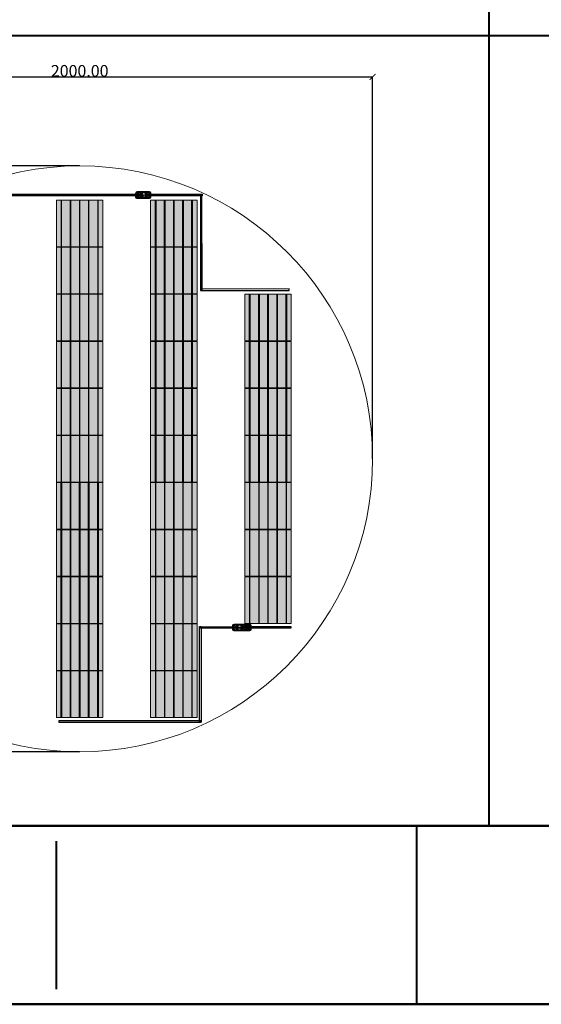
# Model space of a CAD drawing. Units: millimetres. Extents: x 387440 to 527360, y -72011 to -10881.
# Drawn here: x 425657 to 427438, y -45250 to -41889 of the extents above; entities that cross this region are included whole.
import ezdxf

# ---------------------------------------------------------------- set-up
doc = ezdxf.new("R2010")
doc.units = ezdxf.units.MM
doc.header["$MEASUREMENT"] = 0
doc.header["$PDMODE"] = 35
doc.layers.get('0').update_dxf_attribs({"lineweight": 0})
doc.layers.get('Defpoints').update_dxf_attribs({"color": 8, "lineweight": 0})
for name, color, linetype, lineweight in [('0-Busbar-01', 255, 'Continuous', 0), ('0-DIM-1-15', 122, 'Continuous', 5), ('0-PANEL', 4, 'Continuous', 0), ('0-SOLAR CELLS', 32, 'Continuous', 0), ('Gc_08_Title Block', 31, 'Continuous', 40)]:
    doc.layers.add(name, color=color, linetype=linetype, lineweight=lineweight)
doc.layers.add('Quote', color=7, linetype='Continuous')
doc.styles.get("Standard").update_dxf_attribs({"font": 'arial.ttf'})
doc.dimstyles.new('ISO-25', dxfattribs={"dimtxt": 2.5, "dimasz": 0.04, "dimexe": 0.0625, "dimexo": 0.0625, "dimgap": 0.02, "dimtad": 1, "dimzin": 0, "dimdsep": 46, "dimtxsty": 'Standard', "dimblk1": 'ARCHTICK', "dimblk2": 'ARCHTICK', "dimsah": 1, "dimcen": 2.5, "dimclrt": 2, "dimadec": 0, "dimazin": 0, "dimtfac": 1, "dimtdec": 4, "dimtmove": 2, "dimatfit": 3, "dimldrblk": 'ARCHTICK', "dimfxl": 1, "dimtolj": 1, "dimtzin": 0, "dimarcsym": 0})

# ---------------------------------------------------------------- blocks, each defined once
blk = doc.blocks.new('solar cell-01')
at = {"true_color": 0x2776bb, "transparency": 33554559}
h = blk.add_hatch(color=152, dxfattribs=at)
h.dxf.hatch_style = 1
h.paths.add_polyline_path([(0, -159), (-159, -159), (-159, 0), (0, 0)])
at = {"layer": '0-SOLAR CELLS'}
blk.add_lwpolyline([(0, -159), (-159, -159), (-159, 0), (0, 0)], close=True, dxfattribs=at)
blk = doc.blocks.new('solar cell-00')
at = {"layer": '0-DIM-1-15'}
blk.add_blockref('solar cell-01', (0, 0), dxfattribs=at)
blk = doc.blocks.new('0-1 CELL')
at = {"layer": 'Quote'}
for points in [[(-142.2, 1), (-141.3, 1), (-141.3, 157.9), (-142.2, 157.9)], [(-142.2, 1), (-141.3, 1), (-141.3, 157.9), (-142.2, 157.9)], [(-111, 1), (-110.1, 1), (-110.1, 157.9), (-111, 157.9)], [(-111, 1), (-110.1, 1), (-110.1, 157.9), (-111, 157.9)], [(-79.8, 1), (-78.9, 1), (-78.9, 157.9), (-79.8, 157.9)], [(-79.8, 1), (-78.9, 1), (-78.9, 157.9), (-79.8, 157.9)], [(-48.6, 1), (-47.7, 1), (-47.7, 157.9), (-48.6, 157.9)], [(-48.6, 1), (-47.7, 1), (-47.7, 157.9), (-48.6, 157.9)], [(-17.4, 1), (-16.5, 1), (-16.5, 157.9), (-17.4, 157.9)], [(-17.4, 1), (-16.5, 1), (-16.5, 157.9), (-17.4, 157.9)]]:
    blk.add_lwpolyline(points, close=True, dxfattribs=at)
at = {"layer": '0-SOLAR CELLS', "xscale": -1, "rotation": 180}
blk.add_blockref('solar cell-00', (0, 0), dxfattribs=at)
blk = doc.blocks.new('_ARCHTICK')
at = {"color": 0, "linetype": 'ByBlock', "const_width": 0.15}
blk.add_lwpolyline([(-0.5, -0.5), (0.5, 0.5)], dxfattribs=at)
blk = doc.blocks.new('*D777')
at = {"color": 0, "lineweight": -2, "transparency": 16777216}
for p, q in [((424861.8, -43388.1), (424861.8, -42084.2)), ((424861.8, -42084.2), (426861.8, -42084.2)), ((426861.8, -43388.1), (426861.8, -42084.2))]:
    blk.add_line(p, q, dxfattribs=at)
at = {"layer": 'Defpoints', "color": 0, "transparency": 16777216}
for p in [(426861.8, -42084.2), (424861.8, -43388.1), (426861.8, -43388.1)]:
    blk.add_point(p, dxfattribs=at)
at = {"color": 0, "lineweight": -2, "transparency": 16777216, "xscale": 20, "yscale": 20, "zscale": 20, "rotation": 180}
blk.add_blockref('_ARCHTICK', (424861.8, -42084.2), dxfattribs=at)
at = {"color": 0, "lineweight": -2, "transparency": 16777216, "xscale": 20, "yscale": 20, "zscale": 20}
blk.add_blockref('_ARCHTICK', (426861.8, -42084.2), dxfattribs=at)
at = {"color": 2, "transparency": 16777216, "insert": (425861.8, -42063.8), "char_height": 40, "attachment_point": 5}
blk.add_mtext('\\A1;2000.00', dxfattribs=at)
blk = doc.blocks.new('*D778')
at = {"color": 0, "lineweight": -2, "transparency": 16777216}
for p, q in [((425861.7, -42388.1), (424594.3, -42388.1)), ((424594.3, -42388.1), (424594.3, -44388.1)), ((425861.7, -44388.1), (424594.3, -44388.1))]:
    blk.add_line(p, q, dxfattribs=at)
at = {"layer": 'Defpoints', "color": 0, "transparency": 16777216}
for p in [(425861.8, -42388.1), (424594.3, -44388.1), (425861.8, -44388.1)]:
    blk.add_point(p, dxfattribs=at)
at = {"color": 0, "lineweight": -2, "transparency": 16777216, "xscale": 20, "yscale": 20, "zscale": 20}
for p, rotation in [((424594.3, -42388.1), 90), ((424594.3, -44388.1), 270)]:
    blk.add_blockref('_ARCHTICK', p, dxfattribs=dict(at, rotation=rotation))
at = {"color": 2, "transparency": 16777216, "insert": (424573.9, -43388.1), "char_height": 40, "attachment_point": 5, "rotation": 90}
blk.add_mtext('\\A1;2000.00', dxfattribs=at)
blk = doc.blocks.new('*U1536')
at = {"layer": 'Quote'}
blk.add_lwpolyline([(-183.5, 5), (441.9, 5), (441.9, 0), (-183.5, 0)], close=True, dxfattribs=at)
blk = doc.blocks.new('*U1538')
at = {"layer": 'Quote'}
blk.add_lwpolyline([(-183.5, 5), (118.7, 5), (118.7, 0), (-183.5, 0)], close=True, dxfattribs=at)
blk = doc.blocks.new('*U1540')
at = {"layer": 'Quote'}
blk.add_lwpolyline([(-183.5, 5), (138.5, 5), (138.5, 0), (-183.5, 0)], close=True, dxfattribs=at)
blk = doc.blocks.new('*U1539')
at = {"layer": 'Quote'}
blk.add_lwpolyline([(-183.5, 5), (9.5, 5), (9.5, 0), (-183.5, 0)], close=True, dxfattribs=at)
blk = doc.blocks.new('*U1542')
at = {"layer": 'Quote'}
blk.add_lwpolyline([(-183.5, 5), (302.3, 5), (302.3, 0), (-183.5, 0)], close=True, dxfattribs=at)
blk = doc.blocks.new('*U1543')
at = {"layer": 'Quote'}
blk.add_lwpolyline([(-183.5, 5), (-14.3, 5), (-14.3, 0), (-183.5, 0)], close=True, dxfattribs=at)
blk = doc.blocks.new('*U1544')
at = {"layer": 'Quote'}
blk.add_lwpolyline([(-183.5, 5), (-53.2, 5), (-53.2, 0), (-183.5, 0)], close=True, dxfattribs=at)
blk = doc.blocks.new('*U1520')
at = {"layer": 'Quote'}
blk.add_lwpolyline([(-183.5, 5), (143, 5), (143, 0), (-183.5, 0)], close=True, dxfattribs=at)

msp = doc.modelspace()

# ---------------------------------------------------------------- linework, layer by layer
for p, q in [((426041.437, -42486.31, -352.406), (426041.438, -42487.875, -352.406)), ((426050.479, -42487.855, -352.406), (426050.478, -42486.309, -352.406)), ((426061.138, -42490.539, -352.406), (426055.036, -42490.528, -352.406)), ((426061.161, -42484.374, -352.406), (426055.046, -42484.365, -352.406)), ((426079.689, -42489.271, -352.406), (426079.688, -42490.923, -352.406)), ((426426.855, -43960.716), (426432.97, -43960.707)), ((426435.497, -43958.485), (426447.263, -43958.511)), ((426406.44, -43965.614), (426406.438, -43967.266)), ((426426.878, -43966.881), (426432.98, -43966.87)), ((426435.474, -43968.967), (426447.308, -43968.919))]:
    msp.add_line(p, q)
at = {"elevation": -352.406}
for points in [[(426100.235, -42499.117, 0.36496397), (426104.29, -42494.799), (426104.294, -42480.397, 0.37680199), (426099.401, -42475.578), (426057.942, -42475.613, 0.40342869), (426052.517, -42480.822), (426052.546, -42494.421, 0.41966793), (426057.4, -42499.227), (426100.235, -42499.117)], [(426098.76, -42477.803), (426058.092, -42477.711, 0.38259866), (426055.052, -42480.649), (426055.03, -42494.23, 0.34429899), (426057.724, -42497.187), (426099.188, -42497.114, 0.30155953), (426101.853, -42494.451), (426101.932, -42480.524, 0.42206175), (426098.76, -42477.803)], [(426055.052, -42480.919), (426058.962, -42480.909, 0.4071078), (426059.625, -42480.229), (426059.631, -42477.714)], [(426075.423, -42479.931), (426061.835, -42479.931, 0.39587929), (426061.176, -42480.459), (426061.123, -42494.601, 0.40062362), (426061.727, -42495.084), (426075.423, -42495.084)], [(426085.734, -42479.945), (426099.333, -42479.89, -0.30470887), (426099.824, -42480.381), (426099.716, -42494.509, -0.35673677), (426099.073, -42495.096), (426085.734, -42495.096)], [(426101.932, -42480.524, -0.21232859), (426098.76, -42477.803)], [(426055.031, -42494.009), (426058.698, -42494.015, -0.39905282), (426059.653, -42494.881), (426059.657, -42497.184)], [(426101.853, -42494.451, 0.29040611), (426099.188, -42497.114)]]:
    msp.add_lwpolyline(points, format="xyb", dxfattribs=at)
for points in [[(426073.122, -42482.941), (426067.168, -42482.941), (426067.168, -42491.876), (426073.122, -42491.876)], [(426085.734, -42479.426), (426075.423, -42479.426), (426075.423, -42495.382), (426085.734, -42495.382)], [(426084.763, -42479.693), (426076.397, -42479.693), (426076.397, -42495.219), (426084.763, -42495.219)], [(426087.782, -42483.012), (426093.697, -42483.012), (426093.697, -42491.905), (426087.782, -42491.905)], [(426075.061, -42483.216), (426073.741, -42483.216), (426073.741, -42491.846), (426075.061, -42491.846)], [(426085.935, -42483.215), (426087.2, -42483.215), (426087.2, -42491.881), (426085.935, -42491.881)]]:
    msp.add_lwpolyline(points, close=True, dxfattribs=at)
for points in [[(426052.529, -42486.309), (426039.254, -42486.31), (426039.254, -42487.88), (426052.532, -42487.85)], [(426078.851, -42490.104), (426081.872, -42490.079)], [(426081.265, -42491.003), (426081.272, -42489.177), (426079.688, -42490.097), (426081.265, -42491.003)]]:
    msp.add_lwpolyline(points, dxfattribs=at)
for points in [[(426387.781, -43975.46, -0.36496397), (426383.726, -43971.142), (426383.722, -43956.74, -0.37680199), (426388.615, -43951.92), (426430.074, -43951.956, -0.40342869), (426435.5, -43957.165), (426435.47, -43970.764, -0.41966793), (426430.616, -43975.57), (426387.781, -43975.46)], [(426389.256, -43954.146), (426429.925, -43954.053, -0.38259866), (426432.964, -43956.992), (426432.986, -43970.573, -0.34429899), (426430.293, -43973.53), (426388.828, -43973.457, -0.30155953), (426386.163, -43970.794), (426386.085, -43956.867, -0.42206175), (426389.256, -43954.146)], [(426386.085, -43956.867, 0.21232859), (426389.256, -43954.146)], [(426402.282, -43956.288), (426388.684, -43956.233, 0.30470887), (426388.193, -43956.724), (426388.301, -43970.852, 0.35673677), (426388.944, -43971.439), (426402.282, -43971.439)], [(426412.593, -43956.274), (426426.181, -43956.274, -0.39587929), (426426.84, -43956.802), (426426.894, -43970.944, -0.40062362), (426426.289, -43971.427), (426412.593, -43971.427)], [(426432.964, -43957.262), (426429.055, -43957.251, -0.4071078), (426428.392, -43956.572), (426428.386, -43954.057)], [(426430.074, -43951.956), (426442.75, -43951.956, -0.32270939), (426447.253, -43956.227), (426447.316, -43970.795, -0.33673567), (426442.182, -43975.614), (426430.616, -43975.57)], [(426435.053, -43955.211), (426445.083, -43955.265, -0.32149009), (426447.256, -43956.962)], [(426386.163, -43970.794, -0.29040611), (426388.828, -43973.457)], [(426432.986, -43970.352), (426429.318, -43970.358, 0.39905282), (426428.363, -43971.223), (426428.359, -43973.527)], [(426435.235, -43972.267), (426444.789, -43972.427, 0.33890846), (426447.315, -43970.53)]]:
    msp.add_lwpolyline(points, format="xyb")
for points in [[(426400.235, -43959.355), (426394.319, -43959.355), (426394.319, -43968.248), (426400.235, -43968.248)], [(426402.082, -43959.558), (426400.816, -43959.558), (426400.816, -43968.224), (426402.082, -43968.224)], [(426402.282, -43955.769), (426412.593, -43955.769), (426412.593, -43971.725), (426402.282, -43971.725)], [(426403.254, -43956.035), (426411.62, -43956.035), (426411.62, -43971.562), (426403.254, -43971.562)], [(426412.955, -43959.559), (426414.276, -43959.559), (426414.276, -43968.189), (426412.955, -43968.189)], [(426414.894, -43959.283), (426420.848, -43959.283), (426420.848, -43968.219), (426414.894, -43968.219)]]:
    msp.add_lwpolyline(points, close=True)
for points in [[(426405.602, -43966.447), (426408.623, -43966.422)], [(426408.015, -43967.345), (426408.023, -43965.519), (426406.439, -43966.44), (426408.015, -43967.345)], [(426440.171, -43963.288), (426441.341, -43963.288), (426443.351, -43963.288), (426443.351, -43964.302), (426441.322, -43964.302), (426440.171, -43964.302), (426438.083, -43964.302), (426438.083, -43963.288), (426440.171, -43963.288)]]:
    msp.add_lwpolyline(points)
for centre, radius in [((426062.615, -42481.139, -352.406), 0.872), ((426098.185, -42481.304, -352.406), 0.825), ((426062.615, -42493.583, -352.406), 0.902), ((426080.633, -42487.377, -352.406), 0.996), ((426098.209, -42493.508, -352.406), 0.79), ((426389.832, -43957.646), 0.825), ((426425.402, -43957.482), 0.872), ((426440.663, -43963.853), 3.642), ((426389.807, -43969.85), 0.79), ((426407.384, -43963.719), 0.996), ((426425.402, -43969.926), 0.902)]:
    msp.add_circle(centre, radius)
at = {"layer": '0-PANEL'}
msp.add_circle((425861.755, -43388.124), 1000, dxfattribs=at)
at = {"layer": 'Gc_08_Title Block'}
for p, q in [((427260.08, -44641.348), (427260.08, -38564.988)), ((434648.973, -41944.607), (423733.399, -41944.607)), ((427011.757, -44641.348), (423733.399, -44641.348)), ((423733.399, -44641.348), (434648.973, -44641.348)), ((427011.757, -44641.348), (427011.757, -45250.024)), ((425781.263, -44693.143), (425781.263, -45198.229))]:
    msp.add_line(p, q, dxfattribs=at)
at = {"layer": 'Gc_08_Title Block', "ltscale": 0.2}
msp.add_lwpolyline([(434648.973, -38313.658), (434648.973, -45250.024), (423733.399, -45250.024), (423733.399, -38313.658)], close=True, dxfattribs=at)
at = {"layer": 'Gc_08_Title Block'}
msp.add_lwpolyline([(434648.973, -44641.348), (423733.399, -44641.348), (423733.399, -45250.024), (434648.973, -45250.024)], close=True, dxfattribs=at)

# ---------------------------------------------------------------- block references
at = {"layer": '0-Busbar-01'}
for name, p in [('*U1536', (425632.524, -42490.032, -352.406)), ('*U1539', (426270.062, -42490.047, -352.406))]:
    msp.add_blockref(name, p, dxfattribs=at)
at = {"layer": '0-Busbar-01', "xscale": -1}
for name, p, rotation in [('*U1540', (426274.191, -42629.752), 270.1501504790361), ('*U1538', (426393.368, -42813.353), 0.1501504790360553), ('*U1542', (425973.778, -44282.357), 180)]:
    msp.add_blockref(name, p, dxfattribs=dict(at, rotation=rotation))
at = {"layer": '0-Busbar-01'}
for name, p, rotation in [('*U1520', (426271.097, -44144.363), 270), ('*U1544', (426217.932, -43961.39), 180), ('*U1543', (426399.114, -43960.857), 180)]:
    msp.add_blockref(name, p, dxfattribs=dict(at, rotation=rotation))
at = {"layer": '0-PANEL', "rotation": 180}
for p in [(425782.272, -42504.891), (425782.272, -42665.641), (425782.272, -42826.391), (425782.272, -42987.141), (425782.272, -43147.891), (425782.272, -43308.641)]:
    msp.add_blockref('0-1 CELL', p, dxfattribs=at)
at = {"layer": '0-PANEL', "xscale": -1, "rotation": 180}
for p in [(426262.537, -42504.891), (426262.537, -42665.641), (426262.537, -42826.391), (426584.037, -42826.391), (426262.537, -42987.141), (426584.037, -42987.141), (426262.537, -43147.891), (426584.037, -43147.891), (426262.537, -43308.641), (426584.037, -43308.641)]:
    msp.add_blockref('0-1 CELL', p, dxfattribs=at)
at = {"layer": '0-PANEL', "xscale": -1}
for p in [(425782.272, -43628.26), (425782.272, -43789.01), (425782.272, -43949.76), (425782.272, -44110.51), (425782.272, -44271.26)]:
    msp.add_blockref('0-1 CELL', p, dxfattribs=at)
at = {"layer": '0-PANEL'}
for p in [(426262.537, -43628.26), (426584.037, -43628.26), (426262.537, -43789.01), (426584.037, -43789.01), (426262.537, -43949.76), (426584.037, -43949.76), (426262.537, -44110.51), (426262.537, -44271.26)]:
    msp.add_blockref('0-1 CELL', p, dxfattribs=at)

# ---------------------------------------------------------------- dimensions: what is measured, and where the dimension line sits
dim = msp.add_linear_dim(base=(426861.755, -42084.244), p1=(424861.755, -43388.124), p2=(426861.755, -43388.124), dimstyle='ISO-25', override={"dimtxt": 40, "dimasz": 20})
dim.commit()
dim.dimension.update_dxf_attribs({"geometry": '*D777', "text_midpoint": (425861.755, -42063.801)})
dim = msp.add_linear_dim(base=(424594.322, -44388.124), p1=(425861.755, -42388.124), p2=(425861.755, -44388.124), angle=90, dimstyle='ISO-25', override={"dimtxt": 40, "dimasz": 20})
dim.commit()
dim.dimension.update_dxf_attribs({"geometry": '*D778', "text_midpoint": (424573.88, -43388.124)})

doc.saveas('drawing.dxf')
